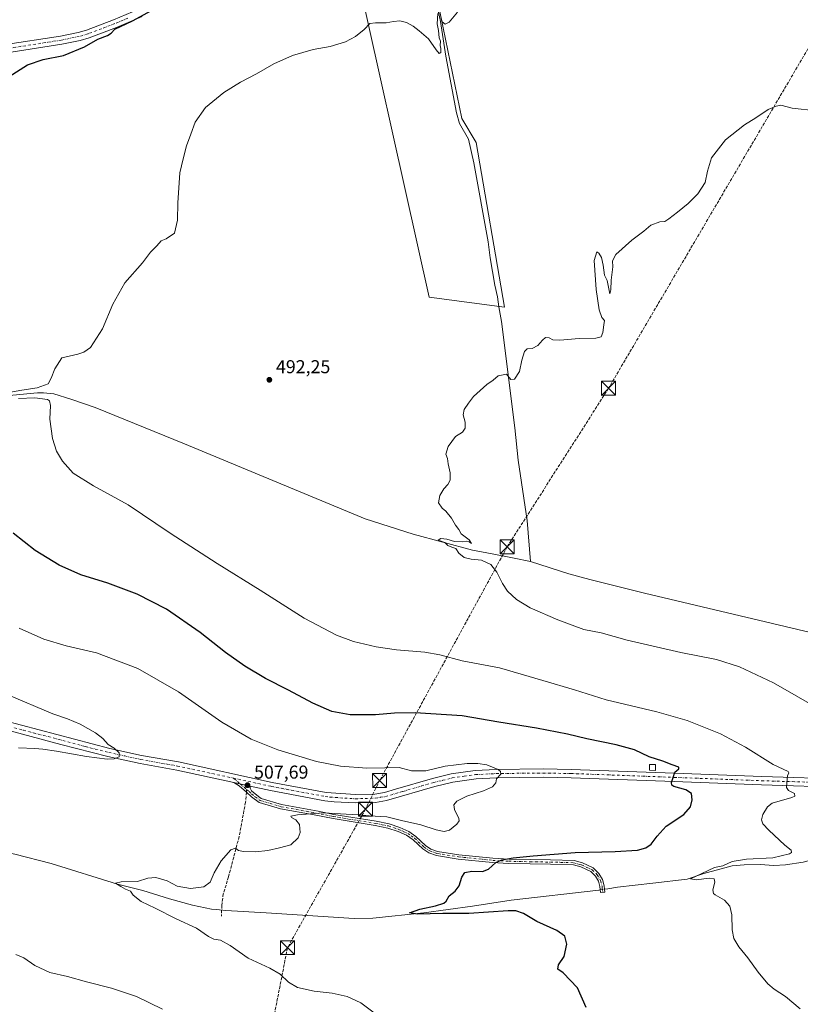
# Model space of a CAD drawing. Units: metres. Extents: x 635008 to 638472, y 4715866 to 4718246.
# Drawn here: x 636234 to 636652, y 4716665 to 4717193 of the extents above; entities that cross this region are included whole.
import ezdxf

# ---------------------------------------------------------------- set-up
doc = ezdxf.new("R2010")
doc.units = ezdxf.units.M
doc.header["$MEASUREMENT"] = 0
doc.linetypes.add('DGN Style 3', pattern=[2.307223458686699, 1.648016756204785, -0.6592067024819142])
doc.linetypes.add('DGN Style 4', pattern=[2.6384748266838614, 1.318413404963828, -0.6592067024819142, 0.001648016756204785, -0.6592067024819142])
for name, color, linetype, lineweight in [('Camino Cxs', 7, 'Continuous', 0), ('Camino eje', 30, 'DGN Style 4', 13), ('Conducción de hidrocarburos lineal', 6, 'DGN Style 3', 0), ('Corriente natural lineal', 142, 'Continuous', 13), ('Corriente natural lineal oculto', 9, 'DGN Style 4', 13), ('Cultivos herbáceos CxS', 92, 'Continuous', 0), ('Cultivos leñosos CxS', 92, 'Continuous', 0), ('Curva de nivel maestra', 30, 'Continuous', 30), ('Curva de nivel normal', 30, 'Continuous', 0), ('Edificación ligera Cxs', 1, 'Continuous', 0), ('Municipio CxS', 4, 'Continuous', 0), ('Pista no pavimentada Cxs', 111, 'Continuous', 0), ('Pista no pavimentada eje', 91, 'DGN Style 4', 0), ('Prado CxS', 92, 'Continuous', 0), ('Punto de cota en terreno', 7, 'Continuous', 0), ('Rótulo de punto de cota en terreno', 7, 'Continuous', 0), ('Senda', 7, 'DGN Style 3', 0), ('Senda no paivmentada conexión', 7, 'DGN Style 3', 0), ('Torre de tendido puntual', 7, 'Continuous', 0)]:
    doc.layers.add(name, color=color, linetype=linetype, lineweight=lineweight)
doc.styles.add('Style-Arial', font='txt')

# ---------------------------------------------------------------- blocks, each defined once
blk = doc.blocks.new('*U8')
at = {"layer": 'Cultivos herbáceos CxS', "color": 92, "linetype": 'Continuous', "lineweight": 0}
blk.add_polyline3d([(636478.3503000002, 4717127.545299999, 493.6407000000036), (636470.7396999998, 4717140.483899999, 494.0859999999957), (636445.6255000001, 4717262.259099999, 499.258600000001), (636428.1201, 4717260.7371, 499.3742000000057), (636407.5701000001, 4717249.320699999, 499.6389000000054), (636453.2324999999, 4717044.586300001, 491.6793999999937), (636493.5708999997, 4717039.258300001, 491.1386000000057)], close=True, dxfattribs=at)
blk = doc.blocks.new('5PATER')
at = {"layer": 'Prado CxS', "linetype": 'Continuous', "lineweight": 0}
h = blk.add_hatch(color=51, dxfattribs=at)
edge = h.paths.add_edge_path()
edge.add_ellipse((0, 0), major_axis=(-0.1095731443231308, -0.1110710700762829), ratio=0.9994222409660322, start_angle=0, end_angle=360)
blk = doc.blocks.new('5TTEND')
at = {"layer": 'Municipio CxS', "color": 7, "linetype": 'Continuous', "lineweight": 0}
for p, q in [((-0.375, 0.3754), (0.375, -0.3746)), ((0.3720000000000001, 0.3784000000000001), (-0.3720000000000001, -0.3776))]:
    blk.add_line(p, q, dxfattribs=at)
at = {"layer": 'Municipio CxS', "color": 7, "linetype": 'Continuous', "lineweight": 0, "flags": 128}
blk.add_lwpolyline([(-0.375, -0.3746), (0.375, -0.3746), (0.375, 0.3754), (-0.375, 0.3754), (-0.3720000000000001, -0.3776)], dxfattribs=at)

msp = doc.modelspace()

# ---------------------------------------------------------------- linework, layer by layer
at = {"layer": 'Camino Cxs', "color": 7, "linetype": 'Continuous', "lineweight": 0, "extrusion": (0.01481294716574169, -0.003219461350836756, 0.9998850992313444), "elevation": -5251.509935229538, "flags": 128}
msp.add_lwpolyline([(636279.7888197294, 4716789.877731802), (636271.1377808902, 4716791.757741545)], dxfattribs=at)
at = {"layer": 'Camino Cxs', "color": 7, "linetype": 'Continuous', "lineweight": 0}
msp.add_polyline3d([(636357.1300999997, 4716782.340100001, 507.722299999994), (636357.1700999998, 4716781.280099999, 507.5905999999959), (636357.9901000002, 4716779.7401, 507.4106000000029), (636361.6501000002, 4716776.700099999, 507.1146000000008), (636363.0201000003, 4716775.710100001, 506.9498000000021), (636374.0800999999, 4716772.4101, 506.2985999999946), (636393.6601, 4716768.800100001, 505.7217999999993), (636402.1001000004, 4716767.130100001, 505.4529000000039), (636424.7100999998, 4716763.4301, 504.6379000000015), (636431.6801000005, 4716762.040100001, 504.3435000000027), (636437.3800999997, 4716760.130100001, 504.1754999999976), (636442.2500999998, 4716757.9801, 503.6211999999941), (636446.1001000004, 4716755.2401, 503.1419000000024), (636451.2100999998, 4716750.450099999, 502.3708000000043), (636454.0201000003, 4716748.5601, 502.0991999999969), (636457.6501000002, 4716747.290100001, 501.920299999998), (636469.1001000004, 4716745.5001, 501.7280000000028), (636487.3400999998, 4716743.630100001, 501.0573000000004), (636495.8800999997, 4716743.1801, 500.6561999999976), (636507.3701, 4716742.880100001, 500.1625000000058), (636518.2301000003, 4716742.710100001, 499.5529999999999), (636530.8601000002, 4716742.380100001, 499.067200000005), (636535.3300999999, 4716741.140100001, 498.7501000000047), (636541.2001, 4716738.4001, 498.1517000000022), (636544.1801000005, 4716735.470100001, 497.8114999999962), (636546.0800999999, 4716732.1501, 497.610400000005), (636547.0201000003, 4716728.9001, 497.4866999999941), (636547.2401000002, 4716726.970100001, 497.4517000000051), (636547.4200999998, 4716725.420100001, 497.4903999999952), (636545.1201, 4716725.2601, 497.5589000000036), (636544.7500999998, 4716728.440099999, 497.5295000000042), (636543.9401000004, 4716731.2501, 497.631899999993), (636542.3400999998, 4716734.050100001, 497.7877000000008), (636539.8701, 4716736.4801, 498.0485000000045), (636534.5301000001, 4716738.970100001, 498.5518000000012), (636530.5201000003, 4716740.0801, 498.8540000000066), (636518.1801000005, 4716740.4001, 499.210699999996), (636507.3201000001, 4716740.5701, 499.665599999993), (636495.7901, 4716740.870100001, 500.0693000000028), (636487.1601, 4716741.3301, 500.3917999999976), (636468.8000999996, 4716743.210100001, 501.2265000000043), (636457.0900999998, 4716745.040100001, 501.6901000000071), (636452.9801000003, 4716746.4801, 501.8027000000002), (636449.7701000003, 4716748.640100001, 502.0915999999997), (636444.6401000004, 4716753.450099999, 502.7376999999979), (636441.1001000004, 4716755.960100001, 503.1897999999928), (636436.5401, 4716757.9801, 503.5285000000004), (636431.0900999998, 4716759.8101, 503.9324999999953), (636424.3000999996, 4716761.1601, 504.1965000000055), (636401.6901000004, 4716764.860099999, 505.0550999999978), (636391.4700999996, 4716766.860099999, 505.1992000000028), (636373.5401, 4716770.1601, 505.9162000000069), (636361.9901000002, 4716773.610099999, 506.5457000000025), (636357.9501, 4716776.530099999, 506.9848000000056), (636355.1700999998, 4716779.040100001, 507.2802999999985), (636351.3000999996, 4716782.540100001, 507.7690000000002), (636348.4801000003, 4716784.220100001, 507.8564999999944)], close=True, dxfattribs=at)
msp.add_polyline3d([(636357.1300999997, 4716782.340100001, 507.722299999994), (636357.1700999998, 4716781.280099999, 507.5905999999959), (636357.9901000002, 4716779.7401, 507.4106000000029), (636361.6501000002, 4716776.700099999, 507.1146000000008), (636363.0201000003, 4716775.710100001, 506.9498000000021), (636374.0800999999, 4716772.4101, 506.2985999999946), (636393.6601, 4716768.800100001, 505.7217999999993), (636402.1001000004, 4716767.130100001, 505.4529000000039), (636424.7100999998, 4716763.4301, 504.6379000000015), (636431.6801000005, 4716762.040100001, 504.3435000000027), (636437.3800999997, 4716760.130100001, 504.1754999999976), (636442.2500999998, 4716757.9801, 503.6211999999941), (636446.1001000004, 4716755.2401, 503.1419000000024), (636451.2100999998, 4716750.450099999, 502.3708000000043), (636454.0201000003, 4716748.5601, 502.0991999999969), (636457.6501000002, 4716747.290100001, 501.920299999998), (636469.1001000004, 4716745.5001, 501.7280000000028), (636487.3400999998, 4716743.630100001, 501.0573000000004), (636495.8800999997, 4716743.1801, 500.6561999999976), (636507.3701, 4716742.880100001, 500.1625000000058), (636518.2301000003, 4716742.710100001, 499.5529999999999), (636530.8601000002, 4716742.380100001, 499.067200000005), (636535.3300999999, 4716741.140100001, 498.7501000000047), (636541.2001, 4716738.4001, 498.1517000000022), (636544.1801000005, 4716735.470100001, 497.8114999999962), (636546.0800999999, 4716732.1501, 497.610400000005), (636547.0201000003, 4716728.9001, 497.4866999999941), (636547.2401000002, 4716726.970100001, 497.4517000000051), (636547.4200999998, 4716725.420100001, 497.4903999999952), (636545.1201, 4716725.2601, 497.5589000000036), (636544.7500999998, 4716728.440099999, 497.5295000000042), (636543.9401000004, 4716731.2501, 497.631899999993), (636542.3400999998, 4716734.050100001, 497.7877000000008), (636539.8701, 4716736.4801, 498.0485000000045), (636534.5301000001, 4716738.970100001, 498.5518000000012), (636530.5201000003, 4716740.0801, 498.8540000000066), (636518.1801000005, 4716740.4001, 499.210699999996), (636507.3201000001, 4716740.5701, 499.665599999993), (636495.7901, 4716740.870100001, 500.0693000000028), (636487.1601, 4716741.3301, 500.3917999999976), (636468.8000999996, 4716743.210100001, 501.2265000000043), (636457.0900999998, 4716745.040100001, 501.6901000000071), (636452.9801000003, 4716746.4801, 501.8027000000002), (636449.7701000003, 4716748.640100001, 502.0915999999997), (636444.6401000004, 4716753.450099999, 502.7376999999979), (636441.1001000004, 4716755.960100001, 503.1897999999928), (636436.5401, 4716757.9801, 503.5285000000004), (636431.0900999998, 4716759.8101, 503.9324999999953), (636424.3000999996, 4716761.1601, 504.1965000000055), (636401.6901000004, 4716764.860099999, 505.0550999999978), (636391.4700999996, 4716766.860099999, 505.1992000000028), (636373.5401, 4716770.1601, 505.9162000000069), (636361.9901000002, 4716773.610099999, 506.5457000000025), (636357.9501, 4716776.530099999, 506.9848000000056), (636355.1700999998, 4716779.040100001, 507.2802999999985), (636351.3000999996, 4716782.540100001, 507.7690000000002), (636348.4801000003, 4716784.220100001, 507.8564999999944)], dxfattribs=at)
at = {"layer": 'Camino eje', "color": 30, "linetype": 'DGN Style 4', "lineweight": 13, "extrusion": (0.03087799209946341, -0.02661182795351916, 0.9991688346905532), "elevation": -105365.5871393077, "flags": 128}
msp.add_lwpolyline([(3988382.27927434, 2595133.847548039), (3988382.27927434, 2595129.15213834)], dxfattribs=at)
at = {"layer": 'Camino eje', "color": 30, "linetype": 'DGN Style 4', "lineweight": 13, "extrusion": (0.05237028840820204, -0.04513214313055958, 0.9976073589085461), "elevation": -179046.0351897617, "flags": 128}
msp.add_lwpolyline([(3988455.220630531, 2590976.244423892), (3988455.220630532, 2590971.679398985)], dxfattribs=at)
at = {"layer": 'Camino eje', "color": 30, "linetype": 'DGN Style 4', "lineweight": 13}
msp.add_polyline3d([(636355.2669000003, 4716780.521700001, 507.4838000000018), (636356.5800999999, 4716779.390100001, 507.3478000000032), (636357.9700999996, 4716778.1351, 507.2203000000009), (636359.8000999996, 4716776.6151, 507.0488999999943), (636362.5050999997, 4716774.6601, 506.7504000000045), (636373.8101000005, 4716771.2851, 506.1039000000019), (636392.5651000004, 4716767.8301, 505.3723000000027), (636397.6750999996, 4716766.8301, 505.2675000000018), (636401.8951000003, 4716765.995100001, 505.2526999999973), (636424.5050999997, 4716762.295100001, 504.3309000000008), (636427.9001000002, 4716761.620100001, 504.2033999999985), (636431.3850999996, 4716760.925100001, 504.1345000000001), (636436.9600999998, 4716759.0551, 503.8417000000045), (636439.2401000002, 4716758.045100001, 503.577099999995), (636441.6750999996, 4716756.970100001, 503.3506999999955), (636443.6001000004, 4716755.600099999, 503.1515000000073), (636445.3701, 4716754.345100001, 502.9299000000028), (636450.4901000002, 4716749.545100001, 502.2185000000027), (636453.5000999998, 4716747.520099999, 501.8562999999995), (636457.3701, 4716746.165100001, 501.8009000000021), (636468.9501, 4716744.3551, 501.4755000000005), (636487.2500999998, 4716742.4801, 500.5246000000043), (636491.5651000004, 4716742.2501, 500.3944999999949), (636495.8350999998, 4716742.0251, 500.248900000006), (636507.3450999996, 4716741.725099999, 499.8565999999992), (636518.2050999999, 4716741.5551, 499.3484999999928), (636530.6901000004, 4716741.2301, 498.9602000000014), (636534.9301000005, 4716740.0551, 498.6494999999995), (636540.5351, 4716737.440099999, 498.0534000000043), (636543.2600999996, 4716734.7601, 497.7963000000018), (636545.0100999996, 4716731.700099999, 497.6208000000043), (636545.8850999996, 4716728.670100001, 497.5078999999969), (636545.9951, 4716727.7051, 497.4753999999957), (636546.2701000003, 4716725.340100001, 497.5246000000043)], dxfattribs=at)
at = {"layer": 'Conducción de hidrocarburos lineal', "color": 6, "linetype": 'DGN Style 3', "lineweight": 0}
msp.add_polyline3d([(636889.6815999999, 4718216.1931, 541.9107999999978), (636890.9933000002, 4718063.331499999, 535.5540999999939), (636891.6436999999, 4717818.4356, 547.776199999993), (636876.5800000001, 4717675.75, 516.7737000000052), (636859.2599999999, 4717586.84, 512.8934000000008), (636823.9400000004, 4717457.9, 505.2253999999957), (636785.29, 4717396.300000001, 503.4401000000071), (636686.0466, 4717239.7349, 502.1015999999945), (636670.3302999996, 4717201.793500001, 497.126099999994), (636549.3625999996, 4716995.7356, 489.413400000005), (636495.04, 4716910.710000001, 489.741200000004), (636426.6299999999, 4716785.350000001, 505.9241000000038), (636419.0899999999, 4716769.949999999, 506.2407999999996), (636377.1900000004, 4716695.640000001, 503.804999999993), (636355.9199999999, 4716586.66, 522.4777999999933)], dxfattribs=at)
at = {"layer": 'Corriente natural lineal', "color": 142, "linetype": 'Continuous', "lineweight": 13}
for points in [[(636435.5674999999, 4717262.277899999, 499.3350999999967), (636438.0800999999, 4717261.520099999, 499.3726000000024), (636442.3400999998, 4717261.860099999, 499.4263000000064), (636444.9101, 4717261.700099999, 499.2814999999973), (636446.9200999998, 4717252.840100001, 498.6247000000003), (636453.2100999998, 4717221.100099999, 496.5458000000072), (636459.2200999996, 4717192.4901, 495.3543999999966), (636462.1700999998, 4717173.860099999, 494.8317999999999), (636467.9001000002, 4717143.4801, 494.209400000007), (636469.4600999998, 4717137.870100001, 493.9884000000021), (636474.3000999996, 4717129.3201, 493.6649999999936), (636477.1801000005, 4717116.780099999, 493.2082999999984), (636484.8501000004, 4717074.350099999, 492.1668000000063), (636485.9600999998, 4717065.7401, 491.8387999999978), (636488.4200999998, 4717051.0701, 491.6886999999988), (636489.8800999997, 4717044.7601, 491.3282000000036), (636490.6001000004, 4717039.460100001, 491.0446999999986), (636491.9600999998, 4717031.5801, 491.0350999999937), (636499.1300999997, 4716974.450099999, 489.7112000000052), (636500.8701, 4716957.140100001, 489.554999999993), (636505.7701000003, 4716924.7501, 489.1840999999986), (636507.5701000001, 4716902.7501, 488.8485999999976)], [(636226.2401000002, 4716991.6801, 495.2661999999983), (636243.2001, 4716993.2301, 494.9655000000057), (636246.3000999996, 4716993.2501, 494.8469000000041), (636251.8601000002, 4716992.690099999, 494.6316999999981), (636261.0800999999, 4716989.960100001, 494.3591000000015), (636274.0800999999, 4716985.350099999, 493.8469000000041), (636322.0601000005, 4716965.9901, 492.5945000000065), (636418.8901000004, 4716925.640100001, 491.0595999999932), (636444.6700999998, 4716917.4901, 490.482600000003), (636476.4801000003, 4716908.9801, 490.0292000000045), (636487.0401, 4716906.860099999, 489.6549999999989), (636498.6700999998, 4716904.530099999, 489.4271000000008), (636507.5701000001, 4716902.7501, 488.8485999999976)], [(636507.5701000001, 4716902.7501, 488.8485999999976), (636528.0401, 4716896.2401, 488.8950000000041), (636539.3501000004, 4716893.0701, 488.3757999999943), (636568.7001, 4716885.890100001, 488.0981999999931), (636657.6101000002, 4716864.790100001, 486.7312999999995)], [(636547.2396999998, 4716726.9738, 497.3616999999941), (636549.0000999998, 4716727.2401, 497.2930000000051), (636554.1501000002, 4716728.020099999, 497.157600000006), (636573.0401, 4716730.3201, 496.7177999999985), (636591.5100999996, 4716732.3101, 496.1450999999943), (636600.4501, 4716735.5001, 495.9147999999987), (636615.6501000002, 4716739.5801, 495.2880000000005), (636622.0401, 4716740.050100001, 494.8546999999963), (636630.6601, 4716740.1801, 494.5158999999985), (636638.0500999996, 4716739.770099999, 494.1444999999949), (636644.2200999996, 4716740.0001, 493.8991999999998), (636653.7100999998, 4716741.460100001, 493.3962999999931), (636662.5701000001, 4716743.890100001, 492.6631999999955), (636683.9301000005, 4716753.2301, 491.1671999999963), (636691.0601000005, 4716761.7601, 490.2317999999942), (636695.8300999999, 4716769.8301, 489.7516999999935), (636698.7901, 4716773.7401, 489.6027000000031), (636703.1300999997, 4716776.300100001, 489.5761000000057), (636708.4801000003, 4716777.5001, 489.438599999994), (636728.7301000003, 4716780.440099999, 488.7026000000042), (636775.1901000004, 4716786.5801, 487.6830000000046), (636777.1926999995, 4716787.1281, 487.6797999999981)], [(636180.9198000003, 4716754.788600001, 509.7908000000025), (636181.8000999996, 4716754.6501, 509.7706000000035), (636212.5201000003, 4716749.290100001, 508.8266000000004), (636230.9301000005, 4716745.840100001, 508.1984999999986), (636250.5401, 4716740.710100001, 507.5341000000044), (636286.1001000004, 4716729.7401, 505.8267999999953), (636299.6601, 4716726.3101, 504.7828000000009), (636313.9401000004, 4716721.770099999, 504.2578000000067), (636326.2301000003, 4716718.420100001, 503.9541000000027), (636336.5301000001, 4716716.350099999, 503.906799999997), (636339.0604999998, 4716716.111, 503.9079999999958), (636339.0701000001, 4716716.110099999, 503.9079999999958), (636344.1300999997, 4716715.620100001, 503.8093999999983), (636365.7901, 4716714.380100001, 502.6812000000064), (636413.0000999998, 4716711.300100001, 501.4648000000016), (636423.0301000001, 4716711.4001, 501.2069000000047), (636450.3601000002, 4716714.2601, 500.261599999998), (636476.4801000003, 4716717.840100001, 499.5314999999973), (636497.1501000002, 4716721.200099999, 499.1912000000011), (636544.2401000002, 4716726.520099999, 497.3334999999934), (636544.9607999995, 4716726.629100001, 497.3393000000069)]]:
    msp.add_polyline3d(points, dxfattribs=at)
at = {"layer": 'Corriente natural lineal oculto', "color": 9, "linetype": 'DGN Style 4', "lineweight": 13, "extrusion": (-0.009608997705570619, -0.001453429944869577, 0.9999527762372029), "elevation": -12474.67497855054, "flags": 128}
msp.add_lwpolyline([(636520.351995756, 4716713.479967454), (636522.6310057868, 4716713.824667818)], dxfattribs=at)
at = {"layer": 'Cultivos herbáceos CxS', "color": 92, "linetype": 'Continuous', "lineweight": 0}
msp.add_polyline3d([(636493.5708999997, 4717039.258300001, 491.1386000000057), (636478.3503000002, 4717127.545299999, 493.6407000000036), (636470.7396999998, 4717140.483899999, 494.0859999999957), (636445.6255000001, 4717262.259099999, 499.258600000001), (636428.1201, 4717260.7371, 499.3742000000057), (636407.5701000001, 4717249.320699999, 499.6389000000054), (636453.2324999999, 4717044.586300001, 491.6793999999937), (636493.5708999997, 4717039.258300001, 491.1386000000057)], dxfattribs=at)
at = {"layer": 'Cultivos leñosos CxS', "color": 92, "linetype": 'Continuous', "lineweight": 0}
msp.add_polyline3d([(636478.3503000002, 4717127.545299999, 493.6407000000036), (636493.5708999997, 4717039.258300001, 491.1386000000057), (636453.2324999999, 4717044.586300001, 491.6793999999937), (636407.5701000001, 4717249.320699999, 499.6389000000054), (636428.1201, 4717260.7371, 499.3742000000057), (636445.6255000001, 4717262.259099999, 499.258600000001), (636470.7396999998, 4717140.483899999, 494.0859999999957)], close=True, dxfattribs=at)
msp.add_polyline3d([(636493.5708999997, 4717039.258300001, 491.1386000000057), (636478.3503000002, 4717127.545299999, 493.6407000000036), (636470.7396999998, 4717140.483899999, 494.0859999999957), (636445.6255000001, 4717262.259099999, 499.258600000001), (636428.1201, 4717260.7371, 499.3742000000057), (636407.5701000001, 4717249.320699999, 499.6389000000054), (636453.2324999999, 4717044.586300001, 491.6793999999937), (636493.5708999997, 4717039.258300001, 491.1386000000057)], dxfattribs=at)
at = {"layer": 'Curva de nivel maestra', "color": 30, "linetype": 'Continuous', "lineweight": 30, "elevation": 500, "flags": 128}
for points in [[(636227.9800000006, 4717163.0101), (636237.79, 4717169.200099999), (636246.2000000002, 4717172.1601), (636257.0300000003, 4717174.2501), (636268.3700000001, 4717178.9901), (636275.4800000006, 4717182.960100001), (636280.6699999999, 4717185.0101), (636282.5899999999, 4717186.340100001), (636284.6699999999, 4717188.4001), (636294.1500000004, 4717192.790100001), (636312.1500000004, 4717202.640100001)], [(636537.3600000005, 4716663.5601), (636532.7400000002, 4716674.120100001), (636525.0599999997, 4716682.0601), (636522.2400000002, 4716684.1501), (636522.5599999997, 4716686.4801), (636525.5199999996, 4716690.8201), (636527.0099999999, 4716697.4801), (636525.9800000006, 4716701.8301), (636521.6600000003, 4716704.8301), (636510.8399999999, 4716709.720100001), (636503.8300000001, 4716714.020099999), (636499.6799999997, 4716715.4001), (636495.5199999996, 4716715.450099999), (636474.5199999996, 4716714.0001), (636460.4800000006, 4716714.0101), (636446.9100000003, 4716713.700099999), (636442.5599999997, 4716714.4101), (636448.2199999997, 4716716.3201), (636456.6299999999, 4716718.110099999), (636460.9800000006, 4716719.5001), (636462.3700000001, 4716720.630100001), (636463.9600000001, 4716723.380100001), (636467.1600000003, 4716725.9801), (636469.3300000001, 4716728.800100001), (636470.6100000005, 4716733.4801), (636472.3300000001, 4716735.940099999), (636476.1100000005, 4716736.6601), (636481.7800000003, 4716736.440099999), (636485, 4716737.7601), (636488.9800000006, 4716741.270099999), (636492.1600000003, 4716742.7601), (636498.1600000003, 4716743.850099999), (636508.8799999999, 4716744.840100001), (636531.4900000002, 4716746.700099999), (636552.9000000004, 4716747.1801), (636564.8799999999, 4716748.0001), (636569.2800000003, 4716749.2401), (636572.2300000006, 4716751.110099999), (636575.3799999999, 4716755.4801), (636580.2400000002, 4716760.7601), (636589.6799999997, 4716767.0701), (636593.3200000003, 4716771.110099999), (636594.2400000002, 4716775.020099999), (636593.7800000003, 4716778.370100001), (636590.7699999996, 4716780.2501), (636584.3600000005, 4716782.1501), (636583.3099999997, 4716782.8201), (636583.0999999996, 4716784.280099999), (636584.04, 4716787.0001), (636584.8300000001, 4716789.860099999), (636587.0099999999, 4716791.5101), (636587.0199999996, 4716792.4901), (636583.4600000001, 4716793.700099999), (636578.4100000003, 4716795.630100001), (636571.0700000003, 4716798.0601), (636563.3399999999, 4716801.690099999), (636553.4699999997, 4716804.5001), (636537.79, 4716807.620100001), (636527.3499999996, 4716810.200099999), (636510.79, 4716813.450099999), (636490.4900000002, 4716816.670100001), (636470.8200000003, 4716819.940099999), (636445.7599999999, 4716821.550100001), (636434.5499999998, 4716821.520099999), (636424.4400000004, 4716820.5701), (636410.8700000001, 4716820.5701), (636401.0599999997, 4716822.390100001), (636390.8200000003, 4716826.8101), (636377.7599999999, 4716833.7601), (636365.4100000003, 4716840.0701), (636354.25, 4716846.590100001), (636343.9800000006, 4716853.9901), (636330.3399999999, 4716864.710100001), (636312.3799999999, 4716877.210100001), (636296.6399999997, 4716885.350099999), (636280.9000000004, 4716891.140100001), (636266.3600000005, 4716895.670100001), (636254.8399999999, 4716900.7601), (636241.9299999997, 4716908.710100001), (636230.1600000003, 4716917.970100001)]]:
    msp.add_lwpolyline(points, dxfattribs=at)
at = {"layer": 'Curva de nivel normal', "color": 30, "linetype": 'Continuous', "lineweight": 0, "flags": 128}
for points, elevation in [([(636228.6200000001, 4716993.630100001), (636234.7599999999, 4716994.6801), (636242.9699999997, 4716995.940099999), (636248.7999999998, 4716998.1801), (636250.4600000001, 4717001.2601), (636252.4900000002, 4717006.2601), (636256.2000000002, 4717012.1501), (636264.7400000002, 4717014.0701), (636268.0199999996, 4717015.120100001), (636271.6299999999, 4717017.540100001), (636278.0899999999, 4717027.6601), (636283.5099999999, 4717040.890100001), (636289.9199999999, 4717052.380100001), (636299.4000000004, 4717062.9901), (636303.7400000002, 4717068.850099999), (636307.1500000004, 4717072.210100001), (636309.4800000006, 4717074.9101), (636312.1500000004, 4717075.950099999), (636316.6200000001, 4717079.050100001), (636318.1600000003, 4717085.9301), (636318.3799999999, 4717095.2601), (636319.5, 4717111.2601), (636321.1799999997, 4717118.8201), (636323.0199999996, 4717125.8201), (636325.3300000001, 4717132.1501), (636327.7400000002, 4717138.4801), (636333.1799999997, 4717146.3201), (636343, 4717154.4901), (636352, 4717159.9801), (636360.6399999997, 4717164.4801), (636369.9400000004, 4717169.870100001), (636379.8899999997, 4717174.290100001), (636390.9400000004, 4717177.4101), (636400.1799999997, 4717179.120100001), (636408.2599999999, 4717181.590100001), (636413.6200000001, 4717184.4001), (636418.3499999996, 4717188.1801), (636421.3700000001, 4717191.5001), (636424.3799999999, 4717191.7401), (636430.1500000004, 4717191.7301), (636434.04, 4717192.5001), (636437.4900000002, 4717192.790100001), (636441.0499999998, 4717191.960100001), (636444.5300000003, 4717190.090100001), (636447.7300000006, 4717187.5101), (636452.8899999997, 4717183.220100001), (636456.9600000001, 4717177.290100001), (636458.5800000001, 4717175.440099999), (636459.3700000001, 4717175.850099999), (636459.4500000002, 4717177.9801), (636459, 4717179.6601), (636459.2999999998, 4717181.960100001), (636458.5999999996, 4717183.800100001), (636458.1200000001, 4717187.640100001), (636457.4199999999, 4717191.300100001), (636457.8499999996, 4717196.840100001)], 495), ([(636459.4800000006, 4717194.960100001), (636460.0800000001, 4717192.4001), (636461.8399999999, 4717191.030099999), (636463.9000000004, 4717192.130100001), (636468.4100000003, 4717197.540100001)], 495), ([(636660.8600000005, 4716824.5001), (636651.1600000003, 4716829.9801), (636637.8200000003, 4716837.720100001), (636619.5199999996, 4716846.380100001), (636607.2999999998, 4716850.210100001), (636588.0999999996, 4716854.0101), (636559.2999999998, 4716860.5601), (636545.4900000002, 4716864.590100001), (636536.2000000002, 4716866.3301), (636522.2599999999, 4716871.530099999), (636507.3600000005, 4716877.920100001), (636500.04, 4716882.380100001), (636495.2300000006, 4716886.940099999), (636492.5199999996, 4716890.940099999), (636489.54, 4716897.040100001), (636486.2000000002, 4716901.120100001), (636481.29, 4716903.610099999), (636475.7199999997, 4716904.050100001), (636471.9800000006, 4716904.9801), (636469.0099999999, 4716907.3301), (636467.4500000002, 4716909.800100001), (636465.3799999999, 4716910.4801), (636463.1200000001, 4716911.4801), (636461.5599999997, 4716913.050100001), (636458.0199999996, 4716914.200099999), (636459.4699999997, 4716915.120100001), (636462.5800000001, 4716914.780099999), (636466.6799999997, 4716913.520099999), (636471, 4716913.3101), (636473.3799999999, 4716913.690099999), (636474.6200000001, 4716913.3201), (636475.8399999999, 4716912.4801), (636474.5499999998, 4716914.4301), (636470.2800000003, 4716917.610099999), (636469.0499999998, 4716920.050100001), (636467.2800000003, 4716922.280099999), (636465.1500000004, 4716926.1501), (636462.1500000004, 4716929.8101), (636460.0800000001, 4716931.4101), (636458.1799999997, 4716934.290100001), (636458.9699999997, 4716938.1501), (636461.0800000001, 4716941.8201), (636463.2699999996, 4716944.1501), (636464.4500000002, 4716946.4801), (636464.4400000004, 4716950.4001), (636463.3700000001, 4716955.1501), (636463.0700000003, 4716958.0701), (636462.0300000003, 4716960.4801), (636463.3200000003, 4716964.600099999), (636467.3600000005, 4716969.950099999), (636471, 4716972.270099999), (636472.4199999999, 4716974.370100001), (636472.4900000002, 4716977.640100001), (636471.4600000001, 4716981.460100001), (636471.9600000001, 4716984.420100001), (636474.2800000003, 4716987.8201), (636477.0199999996, 4716991.3101), (636484.1600000003, 4716997.7401), (636487.4900000002, 4717000.1801), (636490.1600000003, 4717002.4001), (636494.7199999997, 4717003.3201), (636496.9400000004, 4717000.4801), (636498.8799999999, 4717000.720100001), (636501.54, 4717004.6601), (636502.79, 4717010.860099999), (636504.3300000001, 4717015.4801), (636505.79, 4717016.9001), (636508.3600000005, 4717017.170100001), (636511.3899999997, 4717018.620100001), (636513.9000000004, 4717021.640100001), (636515.5899999999, 4717022.950099999), (636517.4900000002, 4717022.8101), (636519.4900000002, 4717021.7301), (636523.2599999999, 4717021.530099999), (636533.6200000001, 4717022.460100001), (636542.5199999996, 4717022.670100001), (636545.4000000004, 4717023.380100001), (636546.3899999997, 4717025.690099999), (636546.7999999998, 4717029.700099999), (636547.1799999997, 4717032.190099999), (636545.7000000002, 4717033.700099999), (636544.29, 4717037.8301), (636542.6399999997, 4717048.6801), (636541.6399999997, 4717064.2401), (636543.1699999999, 4717068.9801), (636544.2300000006, 4717068.210100001), (636545.5999999996, 4717065.8201), (636546.5300000003, 4717061.7301), (636547.2300000006, 4717056.370100001), (636548.54, 4717053.600099999), (636550.1100000005, 4717046.4301), (636550.6200000001, 4717048.630100001), (636550.7100000001, 4717053.7301), (636551.6500000004, 4717060.940099999), (636551.4900000002, 4717064.0601), (636553.3200000003, 4717067.460100001), (636561.79, 4717075.1501), (636568.2100000001, 4717080.040100001), (636572.04, 4717083.2401), (636576.8200000003, 4717085.020099999), (636579.4900000002, 4717085.300100001), (636581.6600000003, 4717086.5801), (636586.3899999997, 4717090.1501), (636591.9900000002, 4717094.960100001), (636597.2300000006, 4717100.1501), (636601.2199999997, 4717106.1501), (636602.3399999999, 4717112.2501), (636604.5999999996, 4717119.420100001), (636612.1600000003, 4717129.110099999), (636622.2199999997, 4717137.030099999), (636628.4100000003, 4717140.8201), (636634.8899999997, 4717145.3201), (636639.1600000003, 4717147.170100001), (636641.7999999998, 4717147.720100001), (636647.7599999999, 4717146.100099999), (636660.9400000004, 4717144.600099999)], 490), ([(636652.1100000005, 4716662.800100001), (636644.2699999996, 4716669.5101), (636638.2100000001, 4716673.380100001), (636634.8200000003, 4716676.190099999), (636629.5800000001, 4716682.440099999), (636624.0999999996, 4716690.190099999), (636619.29, 4716696.0101), (636616.4600000001, 4716700.5601), (636615.6200000001, 4716705.280099999), (636615.4400000004, 4716713.2501), (636614.3799999999, 4716717.9801), (636611.5300000003, 4716721.040100001), (636606.4500000002, 4716723.960100001), (636605.5800000001, 4716724.780099999), (636605.3700000001, 4716726.690099999), (636606.3399999999, 4716730.7501), (636605.9900000002, 4716732.6501), (636603.3499999996, 4716732.940099999), (636596.29, 4716732.020099999), (636593.2800000003, 4716732.5701), (636599.3200000003, 4716735.370100001), (636606.1699999999, 4716738.6601), (636610.6100000005, 4716739.610099999), (636615.6299999999, 4716741.840100001), (636623.3799999999, 4716743.140100001), (636637.5, 4716743.9101), (636646.4699999997, 4716746.040100001), (636647.4100000003, 4716746.780099999), (636647.2599999999, 4716747.940099999), (636643.8600000005, 4716750.640100001), (636635.3899999997, 4716758.600099999), (636632.1699999999, 4716762.1501), (636631.4600000001, 4716764.1501), (636632.1100000005, 4716767.1501), (636634.6500000004, 4716771.220100001), (636637.1900000004, 4716773.1501), (636647.5800000001, 4716776.200099999), (636649.2100000001, 4716776.920100001), (636649.0499999998, 4716778.340100001), (636645.7999999998, 4716780.040100001), (636644.7599999999, 4716781.540100001), (636645.0199999996, 4716784.3301), (636645.3200000003, 4716787.8301), (636646.0700000003, 4716789.5101), (636645.6600000003, 4716790.190099999), (636637.6399999997, 4716793.850099999), (636622.7300000006, 4716803.210100001), (636609.3200000003, 4716810.340100001), (636591.5700000003, 4716817.460100001), (636575.3300000001, 4716822.210100001), (636548.04, 4716828.5801), (636531.04, 4716833.9101), (636514.2100000001, 4716838.9001), (636490.9500000002, 4716845.710100001), (636470.9199999999, 4716849.4801), (636458.8200000003, 4716852.7401), (636450.8200000003, 4716854.170100001), (636435.5899999999, 4716855.470100001), (636424.7999999998, 4716857.100099999), (636412.6200000001, 4716859.9301), (636403.4699999997, 4716863.360099999), (636386.2400000002, 4716872.450099999), (636362.54, 4716887.440099999), (636339.4199999999, 4716901.690099999), (636314.2800000003, 4716917.950099999), (636291.8099999997, 4716933.1501), (636273.1299999999, 4716943.470100001), (636262.2100000001, 4716950.210100001), (636256.5800000001, 4716956.590100001), (636253.4000000004, 4716962.0701), (636251.1500000004, 4716968.8201), (636249.8300000001, 4716979.170100001), (636250.1699999999, 4716986.470100001), (636249.6100000005, 4716989.020099999), (636248.5700000003, 4716989.780099999), (636241.6699999999, 4716990.620100001), (636232.9400000004, 4716990.2301)], 495), ([(636423.6500000004, 4716660.6501), (636416.54, 4716666.120100001), (636409.2800000003, 4716669.4901), (636401.1600000003, 4716671.190099999), (636391.4900000002, 4716672.3101), (636382.5700000003, 4716674.3101), (636377.7599999999, 4716677.100099999), (636373.3499999996, 4716681.340100001), (636367.7699999996, 4716684.640100001), (636356.1500000004, 4716689.940099999), (636346.4400000004, 4716696.720100001), (636341.3200000003, 4716699.590100001), (636337.7699999996, 4716700.2501), (636334.8099999997, 4716701.720100001), (636328.4800000006, 4716706.0701), (636317.4800000006, 4716711.1501), (636306.2599999999, 4716716.860099999), (636298.6799999997, 4716720.380100001), (636294.4800000006, 4716723.800100001), (636292.9400000004, 4716725.880100001), (636290.4000000004, 4716727.0701), (636287.7999999998, 4716728.470100001), (636284.9100000003, 4716730.210100001), (636288.0800000001, 4716730.9101), (636296.8200000003, 4716731.1601), (636302.3600000005, 4716732.960100001), (636306.5800000001, 4716733.3101), (636312.7100000001, 4716731.4801), (636317.9900000002, 4716728.6601), (636325.2400000002, 4716727.390100001), (636332.3899999997, 4716728.190099999), (636335.7699999996, 4716730.710100001), (636337.8600000005, 4716735.840100001), (636341.7300000006, 4716742.2501), (636346.79, 4716748.040100001), (636349.4000000004, 4716748.940099999), (636350.9800000006, 4716747.8301), (636353.5499999998, 4716747.220100001), (636360.0300000003, 4716747.020099999), (636366.7300000006, 4716747.720100001), (636372.8499999996, 4716749.1801), (636379.0199999996, 4716750.8201), (636382.9400000004, 4716754.4801), (636384.0099999999, 4716757.4001), (636383.6399999997, 4716761.6601), (636381.7300000006, 4716764.3101), (636379.4199999999, 4716765.540100001), (636378.9600000001, 4716766.140100001), (636382.6600000003, 4716766.8301), (636396.5599999997, 4716767.920100001), (636408.6399999997, 4716767.280099999), (636415.7599999999, 4716766.920100001), (636420.9699999997, 4716766.380100001), (636430.4199999999, 4716765.770099999), (636438.29, 4716763.9101), (636448.79, 4716761.600099999), (636456.8899999997, 4716758.770099999), (636461.1699999999, 4716757.880100001), (636464.0099999999, 4716758.7401), (636467.9800000006, 4716761.8201), (636469.25, 4716763.690099999), (636469.1100000005, 4716764.9001), (636466.6799999997, 4716769.800100001), (636466.3499999996, 4716772.200099999), (636468.0599999997, 4716774.1501), (636473.2999999998, 4716776.890100001), (636482.2800000003, 4716779.710100001), (636487.1600000003, 4716781.9101), (636489, 4716784.100099999), (636489.3499999996, 4716786.280099999), (636491.6100000005, 4716788.7601), (636491.4900000002, 4716790.190099999), (636490.1699999999, 4716791.1601), (636484.1399999997, 4716793.700099999), (636479.3499999996, 4716794.5001), (636473.4900000002, 4716794.520099999), (636461.75, 4716793.040100001), (636451.3799999999, 4716790.530099999), (636443.6900000004, 4716790.5001), (636437.1299999999, 4716792.350099999), (636429.4400000004, 4716792.130100001), (636419.7300000006, 4716792.030099999), (636405.6200000001, 4716792.940099999), (636392.8399999999, 4716795.5001), (636372.0499999998, 4716801.710100001), (636357.7800000003, 4716807.450099999), (636341.9800000006, 4716816.590100001), (636318.7999999998, 4716832.860099999), (636296.8700000001, 4716845.460100001), (636274.8099999997, 4716853.7301), (636258.5099999999, 4716857.5801), (636246.54, 4716861.120100001), (636233.3099999997, 4716866.9801)], 505), ([(636233.0099999999, 4716802.790100001), (636241.8099999997, 4716802.5801), (636245.9600000001, 4716802.0701), (636253.3300000001, 4716801.0001), (636269.5199999996, 4716798.200099999), (636280.4800000006, 4716796.8101), (636284.2400000002, 4716796.880100001), (636286.9000000004, 4716798.110099999), (636286.9299999997, 4716800.2301), (636284.2100000001, 4716802.610099999), (636281.1299999999, 4716804.600099999), (636278.2000000002, 4716807.8201), (636274.2199999997, 4716810.8201), (636266.04, 4716815.530099999), (636259.2800000003, 4716818.420100001), (636251.3499999996, 4716821.0701), (636226.8600000005, 4716831.530099999)], 510), ([(636310.2699999996, 4716662.610099999), (636296.1600000003, 4716669.5001), (636282.8899999997, 4716673.890100001), (636269.5, 4716677.2301), (636259.3200000003, 4716680.200099999), (636249.8099999997, 4716682.390100001), (636241.8099999997, 4716686.130100001), (636235.7800000003, 4716690.1601), (636231.6200000001, 4716692.0601)], 510)]:
    msp.add_lwpolyline(points, dxfattribs=dict(at, elevation=elevation))
at = {"layer": 'Edificación ligera Cxs', "color": 1, "linetype": 'Continuous', "lineweight": 0}
msp.add_polyline3d([(636574.6201, 4716793.8201, 500.9795000000013), (636574.5500999996, 4716790.7601, 501.2063000000053), (636571.2600999996, 4716790.850099999, 501.4475999999996), (636571.3400999998, 4716793.920100001, 501.1943000000028), (636574.6201, 4716793.8201, 500.9795000000013)], dxfattribs=at)
msp.add_3dface([(636574.6201, 4716793.8201, 501.4475999999996), (636574.5500999996, 4716790.7601, 501.4475999999996), (636571.2600999996, 4716790.850099999, 501.4475999999996), (636571.3400999998, 4716793.920100001, 501.4475999999996)], dxfattribs=at)
at = {"layer": 'Pista no pavimentada Cxs', "color": 111, "linetype": 'Continuous', "lineweight": 0, "extrusion": (0.01481294716574169, -0.003219461350836756, 0.9998850992313444), "elevation": -5251.509935229538, "flags": 128}
msp.add_lwpolyline([(636279.7888197294, 4716789.877731802), (636271.1377808902, 4716791.757741545)], dxfattribs=at)
at = {"layer": 'Pista no pavimentada Cxs', "color": 111, "linetype": 'Continuous', "lineweight": 0}
for points in [[(636225.0100999996, 4717179.920100001, 502.2051000000066), (636255.4200999998, 4717184.700099999, 501.5344999999944), (636264.9200999998, 4717186.640100001, 501.2179000000033), (636269.3800999997, 4717187.960100001, 501.2612999999984), (636283.8400999998, 4717193.450099999, 500.9348000000027), (636297.5500999996, 4717199.200099999, 500.6156000000047)], [(636225.0100999996, 4717179.920100001, 502.2051000000066), (636255.4200999998, 4717184.700099999, 501.5344999999944), (636264.9200999998, 4717186.640100001, 501.2179000000033), (636269.3800999997, 4717187.960100001, 501.2612999999984), (636283.8400999998, 4717193.450099999, 500.9348000000027), (636297.5500999996, 4717199.200099999, 500.6156000000047)], [(636299.3000999996, 4717195.120100001, 500.0556999999972), (636285.4901000002, 4717189.3201, 500.2651999999944), (636270.8000999996, 4717183.7501, 500.6218999999983), (636266.0000999998, 4717182.3301, 500.7045999999973), (636256.2100999998, 4717180.3301, 500.8027000000002), (636225.6101000002, 4717175.520099999, 501.350099999996)], [(636299.3000999996, 4717195.120100001, 500.0556999999972), (636285.4901000002, 4717189.3201, 500.2651999999944), (636270.8000999996, 4717183.7501, 500.6218999999983), (636266.0000999998, 4717182.3301, 500.7045999999973), (636256.2100999998, 4717180.3301, 500.8027000000002), (636225.6101000002, 4717175.520099999, 501.350099999996)], [(636348.4801000003, 4716784.220100001, 507.8564999999944), (636317.8101000005, 4716790.9001, 508.7933000000049), (636298.1300999997, 4716794.4101, 509.4775999999983), (636280.8400999998, 4716798.190099999, 510.2534000000014), (636255.7401000002, 4716804.610099999, 511.0734999999986), (636214.4001000002, 4716815.7301, 512.5614999999962), (636196.7901, 4716820.0001, 513.3549000000058)], [(636215.5000999998, 4716820.0701, 512.241200000004), (636281.8701, 4716802.540100001, 510.1594999999944), (636299.0000999998, 4716798.800100001, 509.5136999999959), (636318.6801000005, 4716795.290100001, 508.7881999999955), (636368.9501, 4716784.340100001, 507.5293999999994), (636397.9501, 4716778.9101, 507.0675000000047), (636413.5900999998, 4716777.770099999, 506.8188999999985), (636424.0500999996, 4716778.050100001, 506.7014999999956), (636429.2901, 4716778.9301, 506.4614000000002), (636435.0401, 4716780.610099999, 506.2053000000015), (636455.0401, 4716786.440099999, 505.8347000000067), (636465.0601000005, 4716788.870100001, 505.700800000006), (636477.8601000002, 4716790.690099999, 505.528999999995), (636489.1700999998, 4716791.3101, 505.0188999999955), (636514.3000999996, 4716791.540100001, 503.6999999999971), (636529.3901000004, 4716791.3101, 503.0464999999967), (636584.8101000005, 4716789.2301, 500.047900000005), (636631.5601000005, 4716787.440099999, 496.4590999999928), (636677.0900999998, 4716786.0601, 491.4340999999986)], [(636215.5000999998, 4716820.0701, 512.241200000004), (636281.8701, 4716802.540100001, 510.1594999999944), (636299.0000999998, 4716798.800100001, 509.5136999999959), (636318.6801000005, 4716795.290100001, 508.7881999999955), (636368.9501, 4716784.340100001, 507.5293999999994), (636397.9501, 4716778.9101, 507.0675000000047), (636413.5900999998, 4716777.770099999, 506.8188999999985), (636424.0500999996, 4716778.050100001, 506.7014999999956), (636429.2901, 4716778.9301, 506.4614000000002), (636435.0401, 4716780.610099999, 506.2053000000015), (636455.0401, 4716786.440099999, 505.8347000000067), (636465.0601000005, 4716788.870100001, 505.700800000006), (636477.8601000002, 4716790.690099999, 505.528999999995), (636489.1700999998, 4716791.3101, 505.0188999999955), (636514.3000999996, 4716791.540100001, 503.6999999999971), (636529.3901000004, 4716791.3101, 503.0464999999967), (636584.8101000005, 4716789.2301, 500.047900000005), (636631.5601000005, 4716787.440099999, 496.4590999999928), (636677.0900999998, 4716786.0601, 491.4340999999986)], [(636676.9600999998, 4716781.590100001, 491.8142999999982), (636631.4101, 4716782.970100001, 496.4352000000072), (636584.6401000004, 4716784.7601, 500.1199000000051), (636529.2701000003, 4716786.840100001, 503.2241000000067), (636514.2901, 4716787.0701, 504.0032999999967), (636489.3101000005, 4716786.840100001, 505.1679000000004), (636478.3000999996, 4716786.2401, 505.539499999999), (636465.9001000002, 4716784.470100001, 505.8323999999994), (636456.1901000004, 4716782.120100001, 506.0668000000006), (636430.2901, 4716774.5601, 506.3948999999994), (636424.4801000003, 4716773.590100001, 506.5954999999958), (636413.5301000001, 4716773.290100001, 506.8426999999938), (636402.2500999998, 4716773.9101, 507.075800000006), (636397.2801000001, 4716774.4901, 507.116399999999), (636368.0601000005, 4716779.960100001, 507.4817999999942), (636357.1300999997, 4716782.340100001, 507.722299999994), (636348.4801000003, 4716784.220100001, 507.8564999999944), (636317.8101000005, 4716790.9001, 508.7933000000049), (636298.1300999997, 4716794.4101, 509.4775999999983), (636280.8400999998, 4716798.190099999, 510.2534000000014), (636255.7401000002, 4716804.610099999, 511.0734999999986), (636214.4001000002, 4716815.7301, 512.5614999999962)], [(636676.9600999998, 4716781.590100001, 491.8142999999982), (636631.4101, 4716782.970100001, 496.4352000000072), (636584.6401000004, 4716784.7601, 500.1199000000051), (636529.2701000003, 4716786.840100001, 503.2241000000067), (636514.2901, 4716787.0701, 504.0032999999967), (636489.3101000005, 4716786.840100001, 505.1679000000004), (636478.3000999996, 4716786.2401, 505.539499999999), (636465.9001000002, 4716784.470100001, 505.8323999999994), (636456.1901000004, 4716782.120100001, 506.0668000000006), (636430.2901, 4716774.5601, 506.3948999999994), (636424.4801000003, 4716773.590100001, 506.5954999999958), (636413.5301000001, 4716773.290100001, 506.8426999999938), (636402.2500999998, 4716773.9101, 507.075800000006), (636397.2801000001, 4716774.4901, 507.116399999999), (636368.0601000005, 4716779.960100001, 507.4817999999942), (636357.1300999997, 4716782.340100001, 507.722299999994)]]:
    msp.add_polyline3d(points, dxfattribs=at)
at = {"layer": 'Pista no pavimentada eje', "color": 91, "linetype": 'DGN Style 4', "lineweight": 0}
for points in [[(636291.5701000001, 4717194.2851, 500.5448999999935), (636284.6651, 4717191.3851, 500.4973999999929), (636277.4351000005, 4717188.640100001, 500.8637000000017), (636270.0900999998, 4717185.8551, 500.859500000006), (636265.4600999998, 4717184.485099999, 500.9590000000026), (636255.8151000004, 4717182.515100001, 500.9676000000036), (636225.3101000005, 4717177.720100001, 501.595100000006)], [(636195.2635000005, 4716822.614499999, 513.5357999999978), (636196.3101000005, 4716822.360099999, 513.4850000000006), (636206.1451000003, 4716820.0351, 512.9133000000002), (636214.9501, 4716817.9001, 512.607600000003), (636235.6201, 4716812.340100001, 511.9318000000058), (636268.8051000005, 4716803.575099999, 510.7416999999987), (636281.3551000003, 4716800.3651, 510.2130000000034), (636289.9200999998, 4716798.495100001, 509.8997999999993), (636298.5651000004, 4716796.6051, 509.5320000000065), (636318.2451, 4716793.095100001, 508.8313000000053), (636348.2632999998, 4716786.557499999, 507.9907999999996)], [(636348.2632999998, 4716786.557499999, 507.9907999999996), (636368.5050999997, 4716782.1501, 507.6255999999995), (636397.6151000002, 4716776.700099999, 507.1683000000049), (636400.1001000004, 4716776.4101, 507.1120999999985), (636407.9200999998, 4716775.840100001, 506.9545999999973), (636413.5601000005, 4716775.530099999, 506.8415999999997), (636418.7901, 4716775.670100001, 506.7605999999942), (636424.2651000004, 4716775.8201, 506.6747999999934), (636427.1700999998, 4716776.3051, 506.5813000000053), (636429.7901, 4716776.745100001, 506.4988000000012), (636439.1401000004, 4716779.475099999, 506.2262000000047), (636449.1401000004, 4716782.390100001, 506.1800999999978), (636455.6151000002, 4716784.280099999, 505.9728999999934), (636460.4700999996, 4716785.4551, 505.9042999999947), (636465.4801000003, 4716786.670100001, 505.8561999999947), (636471.8800999997, 4716787.5801, 505.7225000000035), (636478.0800999999, 4716788.465100001, 505.5564000000013), (636489.2401000002, 4716789.075099999, 505.1149000000005), (636514.2950999998, 4716789.3051, 503.8717999999935), (636529.3300999999, 4716789.075099999, 503.1543999999994), (636584.7251000004, 4716786.995100001, 500.0497999999934), (636631.4851000002, 4716785.2051, 496.4468000000052), (636677.0251000002, 4716783.825099999, 491.7244000000064)]]:
    msp.add_polyline3d(points, dxfattribs=at)
at = {"layer": 'Senda', "color": 7, "linetype": 'DGN Style 3', "lineweight": 0}
msp.add_polyline3d([(636355.1700999998, 4716779.040100001, 507.2802999999985), (636354.7200999996, 4716773.6801, 506.5111000000034), (636351.2801000001, 4716755.270099999, 505.5528000000049), (636345.6001000004, 4716733.6501, 504.754700000005), (636342.7901, 4716724.540100001, 504.4784000000073), (636342.4600999998, 4716722.130100001, 504.3307000000059), (636341.9401000004, 4716718.290100001, 504.0154000000039), (636341.9001000002, 4716715.8301, 503.9449000000022), (636341.8501000004, 4716712.5801, 503.940499999997)], dxfattribs=at)
at = {"layer": 'Senda no paivmentada conexión', "color": 7, "linetype": 'DGN Style 3', "lineweight": 0, "extrusion": (-0.008852921469580607, -0.1355009130652764, 0.9907376687801519), "elevation": -644258.887306525, "flags": 128}
msp.add_lwpolyline([(327487.2625834819, 4704322.411581911), (327487.2625834819, 4704320.912942179)], dxfattribs=at)

# ---------------------------------------------------------------- block references
at = {"layer": 'Cultivos herbáceos CxS', "color": 92, "linetype": 'Continuous', "lineweight": 0}
msp.add_blockref('*U8', (0, 0), dxfattribs=at)
at = {"layer": 'Punto de cota en terreno', "color": 7, "linetype": 'Continuous', "lineweight": 0, "xscale": 10, "yscale": 10, "zscale": 10}
for p in [(636367.4900000002, 4717000.300000001, 492.25), (636355.75, 4716782.800000001, 507.6900000000023)]:
    msp.add_blockref('5PATER', p, dxfattribs=at)
at = {"layer": 'Torre de tendido puntual', "color": 7, "linetype": 'Continuous', "lineweight": 0, "xscale": 10, "yscale": 10, "zscale": 10}
for p in [(636549.3625999996, 4716995.7356, 489.413400000005), (636495.04, 4716910.710000001, 489.741200000004), (636426.6299999999, 4716785.350000001, 505.9241000000038), (636419.0899999999, 4716769.949999999, 506.2407999999996), (636377.1900000004, 4716695.640000001, 503.804999999993)]:
    msp.add_blockref('5TTEND', p, dxfattribs=at)

# ---------------------------------------------------------------- texts
at = {"layer": 'Rótulo de punto de cota en terreno', "color": 7, "linetype": 'Continuous', "lineweight": 0, "style": 'Style-Arial'}
for s, p in [('492,25', (636371.0177999996, 4717003.8278)), ('507,69', (636359.2778000003, 4716786.3278))]:
    msp.add_text(s, height=7.000000000000002, dxfattribs=at).set_placement(p)

doc.saveas('drawing.dxf')
